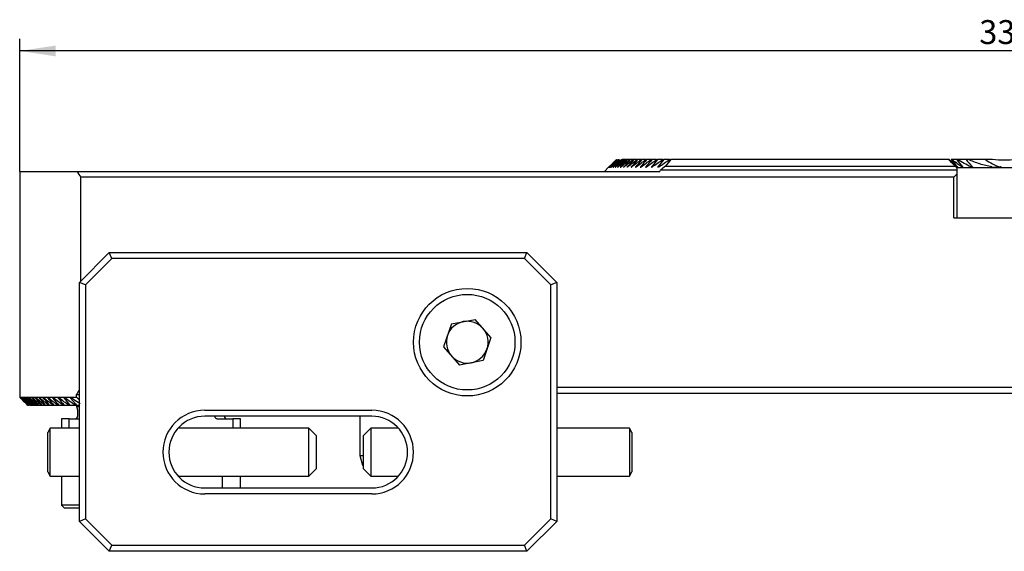
# Model space of a CAD drawing. Units: millimetres. Extents: x 14 to 271, y 11 to 143.
# Drawn here: x 68 to 150, y 99 to 143 of the extents above; entities that cross this region are included whole.
import ezdxf

# ---------------------------------------------------------------- set-up
doc = ezdxf.new("R2010")
doc.units = ezdxf.units.MM
doc.layers.add('VERMASSUNG', color=7, linetype='Continuous')
doc.styles.add('SLDTEXTSTYLE0', font='TXT', dxfattribs={"width": 0.7})
doc.dimstyles.new('SLDDIMSTYLE1', dxfattribs={"dimtxt": 2, "dimasz": 3, "dimexe": 0, "dimexo": 0.0625, "dimgap": 0.5, "dimtad": 1, "dimlfac": 2, "dimrnd": 1e-09, "dimzin": 12, "dimdsep": 46, "dimtxsty": 'SLDTEXTSTYLE0', "dimsah": 1, "dimcen": 0.09, "dimadec": 0, "dimazin": 3, "dimtfac": 1, "dimtdec": 3, "dimtofl": 0, "dimtmove": 0, "dimatfit": 3, "dimfxl": 1, "dimfrac": 2, "dimtolj": 1, "dimtzin": 12, "dimarcsym": 0})

# ---------------------------------------------------------------- blocks, each defined once
blk = doc.blocks.new('_D_1')
at = {"layer": 'VERMASSUNG'}
for p, q in [((67.794, 130.76), (67.794, 141.847)), ((232.794, 130.76), (232.794, 141.847)), ((232.794, 140.847), (67.794, 140.847))]:
    blk.add_line(p, q, dxfattribs=at)
for points in [[(67.794, 140.847), (70.794, 140.397), (70.794, 141.297)], [(232.794, 140.847), (229.794, 141.297), (229.794, 140.397)]]:
    blk.add_solid(points, dxfattribs=at)
at = {"layer": 'VERMASSUNG', "insert": (148.194, 143.425), "char_height": 2, "attachment_point": 1, "style": 'SLDTEXTSTYLE0'}
blk.add_mtext('330', dxfattribs=at)

msp = doc.modelspace()

# ---------------------------------------------------------------- linework, layer by layer
at = {"color": 7, "linetype": 'Continuous', "lineweight": 25}
for p, q in [((117.7949, 131.759), (117.7974, 131.759)), ((117.8231, 131.759), (117.8308, 131.759)), ((117.8822, 131.759), (117.895, 131.759)), ((117.9723, 131.759), (117.9903, 131.759)), ((118.0937, 131.759), (118.117, 131.759)), ((118.2467, 131.759), (118.2754, 131.759)), ((118.4319, 131.759), (118.2754, 131.759)), ((118.4319, 131.759), (118.4659, 131.759)), ((118.6497, 131.759), (118.4659, 131.759)), ((118.6497, 131.759), (118.6893, 131.759)), ((118.9009, 131.759), (118.6893, 131.759)), ((118.9009, 131.759), (118.9461, 131.759)), ((119.1862, 131.759), (118.9461, 131.759)), ((119.1862, 131.759), (119.2372, 131.759)), ((119.5066, 131.759), (119.2372, 131.759)), ((119.5066, 131.759), (119.5636, 131.759)), ((119.8633, 131.759), (119.5636, 131.759)), ((119.8633, 131.759), (119.9264, 131.759)), ((120.2574, 131.759), (119.9264, 131.759)), ((120.2574, 131.759), (120.327, 131.759)), ((120.6906, 131.759), (120.327, 131.759)), ((120.6906, 131.759), (120.7668, 131.759)), ((121.1645, 131.759), (120.7668, 131.759)), ((121.1645, 131.759), (121.2477, 131.759)), ((121.6812, 131.759), (121.2477, 131.759)), ((121.7717, 131.759), (121.2662, 131.1455)), ((121.6812, 131.759), (121.7717, 131.759)), ((122.243, 131.759), (121.7717, 131.759)), ((122.3413, 131.759), (121.8916, 131.2107)), ((121.8916, 131.2107), (146.1785, 131.2107)), ((122.243, 131.759), (122.3413, 131.759)), ((145.6302, 131.759), (122.3413, 131.759)), ((145.6302, 131.759), (146.1785, 131.2107)), ((145.6467, 131.759), (145.6302, 131.759)), ((145.6638, 131.759), (145.6467, 131.759)), ((145.8983, 131.759), (145.8427, 131.759)), ((146.2901, 131.759), (145.8983, 131.759)), ((146.3187, 131.0705), (146.1785, 131.2107)), ((146.3946, 131.759), (146.2901, 131.759)), ((147.0928, 131.759), (146.3946, 131.759)), ((147.2794, 131.759), (147.0928, 131.759)), ((148.7245, 131.759), (147.2794, 131.759)), ((149.3094, 131.759), (148.7245, 131.759)), ((67.7937, 130.7605), (67.7937, 111.8705)), ((67.7937, 130.7605), (72.6006, 130.7605)), ((72.6006, 130.7605), (121.4335, 130.7605)), ((117.1431, 131.1099), (116.7937, 130.7605)), ((146.3187, 130.8705), (121.4964, 130.8705)), ((146.0687, 130.2705), (146.3187, 130.5205)), ((146.3187, 131.0705), (146.3187, 130.8705)), ((154.2687, 131.0705), (146.3187, 131.0705)), ((146.3187, 130.8705), (146.3187, 130.5205)), ((146.3187, 130.5205), (146.3187, 126.8705)), ((72.9076, 121.5844), (72.9076, 130.2705)), ((146.0687, 130.2705), (72.9076, 130.2705)), ((146.0687, 126.8705), (146.0687, 130.2705)), ((146.0687, 126.8705), (154.5187, 126.8705)), ((72.7937, 121.4705), (75.2937, 123.9705)), ((75.5008, 123.4705), (75.2937, 123.9705)), ((75.2937, 123.9705), (110.2937, 123.9705)), ((110.0866, 123.4705), (110.2937, 123.9705)), ((110.2937, 123.9705), (112.7937, 121.4705)), ((75.5008, 123.4705), (73.2937, 121.2634)), ((110.0866, 123.4705), (75.5008, 123.4705)), ((112.2937, 121.2634), (110.0866, 123.4705)), ((73.2937, 121.2634), (72.7937, 121.4705)), ((72.7937, 101.4705), (72.7937, 121.4705)), ((112.7937, 121.4705), (112.2937, 121.2634)), ((112.7937, 121.4705), (112.7937, 101.4705)), ((73.2937, 121.2634), (73.2937, 101.6776)), ((112.2937, 101.6776), (112.2937, 121.2634)), ((103.9707, 117.9979), (103.3094, 116.0884)), ((103.9707, 117.9979), (105.9549, 118.38)), ((107.278, 116.8526), (105.9549, 118.38)), ((107.278, 116.8526), (106.6167, 114.9431)), ((103.3094, 116.0884), (104.6325, 114.561)), ((106.6167, 114.9431), (104.6325, 114.561)), ((225.1437, 112.6705), (112.7937, 112.6705)), ((67.7937, 111.8705), (67.8331, 111.8311)), ((67.7937, 111.8705), (72.5333, 111.8705)), ((72.7937, 112.0705), (72.5333, 112.0705)), ((72.5333, 112.0705), (72.5333, 111.8705)), ((72.6976, 111.7303), (72.7937, 111.6129)), ((72.7937, 111.7303), (72.6976, 111.7303)), ((194.0437, 112.1805), (112.7937, 112.1805)), ((68.4875, 111.182), (68.4849, 111.182)), ((68.5216, 111.182), (68.5138, 111.182)), ((68.5873, 111.182), (68.5741, 111.182)), ((68.6847, 111.182), (68.6662, 111.182)), ((68.7903, 111.182), (68.6847, 111.182)), ((68.8141, 111.182), (68.7903, 111.182)), ((68.9467, 111.182), (68.8141, 111.182)), ((68.976, 111.182), (68.9467, 111.182)), ((69.136, 111.182), (68.976, 111.182)), ((69.1709, 111.182), (69.136, 111.182)), ((69.3588, 111.182), (69.1709, 111.182)), ((69.3993, 111.182), (69.3588, 111.182)), ((69.6158, 111.182), (69.3993, 111.182)), ((69.6621, 111.182), (69.6158, 111.182)), ((69.9078, 111.182), (69.6621, 111.182)), ((69.9601, 111.182), (69.9078, 111.182)), ((70.236, 111.182), (69.9601, 111.182)), ((70.2943, 111.182), (70.236, 111.182)), ((70.6014, 111.182), (70.2943, 111.182)), ((70.6661, 111.182), (70.6014, 111.182)), ((71.0055, 111.182), (70.6661, 111.182)), ((71.0768, 111.182), (71.0055, 111.182)), ((71.4498, 111.182), (71.0768, 111.182)), ((71.5281, 111.182), (71.4498, 111.182)), ((71.9364, 111.182), (71.5281, 111.182)), ((72.0219, 111.182), (71.9364, 111.182)), ((72.4674, 111.182), (72.0219, 111.182)), ((72.5605, 111.182), (72.4674, 111.182)), ((72.5437, 111.182), (72.5437, 111.065)), ((72.5437, 111.065), (72.6169, 110.9382)), ((72.7937, 111.065), (72.5437, 111.065)), ((72.7937, 111.182), (72.5605, 111.182)), ((72.6437, 110.8382), (72.6437, 110.265)), ((83.2937, 110.7705), (97.2937, 110.7705)), ((71.2937, 110.065), (71.2937, 109.2705)), ((71.9363, 110.065), (71.2937, 110.065)), ((71.9363, 109.2705), (71.9363, 110.065)), ((71.9363, 110.065), (72.7937, 110.065)), ((97.2937, 110.2705), (83.2937, 110.2705)), ((84.1412, 110.2705), (84.1412, 110.265)), ((84.3701, 110.065), (85.6511, 110.065)), ((84.9437, 110.265), (84.9437, 110.2705)), ((85.6511, 110.065), (85.6511, 109.2705)), ((86.2937, 110.065), (85.6511, 110.065)), ((86.2937, 109.2705), (86.2937, 110.065)), ((96.2937, 110.2705), (96.2937, 106.982)), ((70.3537, 109.2705), (70.1544, 108.9252)), ((70.1544, 105.6157), (70.1544, 108.9252)), ((72.7937, 109.2705), (70.3537, 109.2705)), ((70.3537, 105.2705), (70.3537, 109.2705)), ((92.0294, 109.2705), (81.0576, 109.2705)), ((92.6544, 108.6455), (92.0294, 109.2705)), ((92.0294, 105.2705), (92.0294, 109.2705)), ((97.2105, 109.2705), (96.5855, 108.6455)), ((99.5298, 109.2705), (97.2105, 109.2705)), ((97.2105, 109.2705), (97.2105, 105.2705)), ((118.8862, 109.2705), (112.7937, 109.2705)), ((119.0855, 108.9252), (118.8862, 109.2705)), ((118.8862, 109.2705), (118.8862, 105.2705)), ((119.0855, 108.9252), (119.0855, 105.6157)), ((92.6544, 105.8955), (92.6544, 108.6455)), ((96.5855, 108.6455), (96.5855, 105.8955)), ((96.2937, 106.982), (96.5081, 106.182)), ((96.2937, 106.982), (96.5855, 106.982)), ((70.1544, 105.6157), (70.3537, 105.2705)), ((92.0294, 105.2705), (92.6544, 105.8955)), ((96.5081, 106.182), (96.5855, 106.182)), ((96.5855, 105.8955), (97.2105, 105.2705)), ((118.8862, 105.2705), (119.0855, 105.6157)), ((70.3537, 105.2705), (72.7937, 105.2705)), ((71.2937, 105.2705), (71.2937, 102.84)), ((81.0576, 105.2705), (92.0294, 105.2705)), ((84.7559, 105.2705), (84.7559, 104.2705)), ((86.2937, 104.2705), (86.2937, 105.2705)), ((97.2105, 105.2705), (99.5298, 105.2705)), ((112.7937, 105.2705), (118.8862, 105.2705)), ((83.2937, 104.2705), (97.2937, 104.2705)), ((97.2937, 103.7705), (83.2937, 103.7705)), ((71.2937, 102.84), (71.5437, 102.59)), ((72.8315, 102.84), (71.2937, 102.84)), ((72.7937, 102.59), (71.5437, 102.59)), ((73.2937, 101.6776), (72.7937, 101.4705)), ((73.2937, 101.6776), (75.5008, 99.4705)), ((110.0866, 99.4705), (112.2937, 101.6776)), ((112.7937, 101.4705), (112.2937, 101.6776)), ((75.2937, 98.9705), (72.7937, 101.4705)), ((112.7937, 101.4705), (110.2937, 98.9705)), ((75.2937, 98.9705), (75.5008, 99.4705)), ((75.5008, 99.4705), (110.0866, 99.4705)), ((110.2937, 98.9705), (110.0866, 99.4705)), ((110.2937, 98.9705), (75.2937, 98.9705))]:
    msp.add_line(p, q, dxfattribs=at)
at = {"color": 7, "linetype": 'Continuous', "lineweight": 25, "flags": 128}
for points in [[(121.2477, 131.759), (120.8169, 131.2393), (120.7392, 131.1455)], [(71.5144, 111.7955), (71.9795, 111.2332), (72.0219, 111.182)], [(72.0559, 111.7955), (72.4616, 111.3022), (72.5605, 111.182)]]:
    msp.add_lwpolyline(points, dxfattribs=at)
at = {"color": 7, "linetype": 'Continuous', "lineweight": 25}
for radius in [4.5, 4]:
    msp.add_circle((105.2937, 116.4705), radius, dxfattribs=at)
for centre, radius, start, end in [((100.2937, 147.7705), 32.5, 211.55956, 212.57897), ((105.2937, 116.4705), 1.75, 100.899275, 160.899275), ((105.2937, 116.4705), 1.75, 40.899275, 100.899275), ((105.2937, 116.4705), 1.75, 340.899275, 40.899275), ((105.2937, 116.4705), 1.75, 160.899275, 220.899275), ((105.2937, 116.4705), 1.75, 280.899275, 340.899275), ((105.2937, 116.4705), 1.75, 220.899275, 280.899275), ((100.2937, 95.1705), 32.5, 147.795772, 148.667749), ((72.4437, 110.8382), 0.2, 0, 30), ((83.2937, 107.2705), 3.5, 90, 270), ((97.2937, 107.2705), 3.5, 270, 90), ((72.4437, 110.265), 0.2, 270, 0), ((83.2937, 107.2705), 3, 90, 270), ((85.1437, 110.265), 0.2, 180, 270), ((97.2937, 107.2705), 3, 270, 90)]:
    msp.add_arc(centre, radius, start, end, dxfattribs=at)
for points in [[(117.1788, 131.1455), (117.3837, 131.3503), (117.5891, 131.5548), (117.7949, 131.759)], [(117.7974, 131.759), (117.5953, 131.5547), (117.3934, 131.3502), (117.192, 131.1455)], [(117.1957, 131.1455), (117.4044, 131.3503), (117.6135, 131.5548), (117.8231, 131.759)], [(117.8308, 131.759), (117.632, 131.5547), (117.4336, 131.3502), (117.2354, 131.1455)], [(117.243, 131.1455), (117.4556, 131.3503), (117.6686, 131.5548), (117.8822, 131.759)], [(117.895, 131.759), (117.6995, 131.5547), (117.5042, 131.3502), (117.3093, 131.1455)], [(117.3206, 131.1455), (117.5373, 131.3503), (117.7545, 131.5549), (117.9723, 131.759)], [(117.9903, 131.759), (117.7979, 131.5547), (117.6056, 131.3502), (117.4136, 131.1455)], [(117.4288, 131.1455), (117.6499, 131.3504), (117.8715, 131.5549), (118.0937, 131.759)], [(118.117, 131.759), (117.9274, 131.5546), (117.738, 131.3501), (117.5489, 131.1455)], [(117.5679, 131.1455), (117.7936, 131.3504), (118.0199, 131.5549), (118.2467, 131.759)], [(118.2754, 131.759), (118.0885, 131.5546), (117.9018, 131.3501), (117.7154, 131.1455)], [(117.7383, 131.1455), (117.9689, 131.3505), (118.2001, 131.555), (118.4319, 131.759)], [(118.4659, 131.759), (118.2816, 131.5546), (118.0975, 131.3501), (117.9136, 131.1455)], [(117.9405, 131.1455), (118.1763, 131.3506), (118.4127, 131.5551), (118.6497, 131.759)], [(118.6893, 131.759), (118.5074, 131.5546), (118.3257, 131.3501), (118.1441, 131.1455)], [(118.1751, 131.1455), (118.4164, 131.3506), (118.6583, 131.5551), (118.9009, 131.759)], [(118.9461, 131.759), (118.7665, 131.5546), (118.587, 131.3501), (118.4076, 131.1455)], [(118.4428, 131.1455), (118.6899, 131.3507), (118.9376, 131.5552), (119.1862, 131.759)], [(119.2372, 131.759), (119.0597, 131.5546), (118.8823, 131.3501), (118.705, 131.1455)], [(118.7445, 131.1455), (118.9977, 131.3507), (119.2517, 131.5552), (119.5066, 131.759)], [(119.5636, 131.759), (119.388, 131.5545), (119.2126, 131.35), (119.0372, 131.1455)], [(119.0811, 131.1455), (119.3409, 131.3508), (119.6017, 131.5553), (119.8633, 131.759)], [(119.9264, 131.759), (119.7526, 131.5545), (119.5789, 131.35), (119.4053, 131.1455)], [(119.4537, 131.1455), (119.7207, 131.3509), (119.9886, 131.5554), (120.2574, 131.759)], [(120.327, 131.759), (120.1548, 131.5545), (119.9827, 131.35), (119.8106, 131.1455)], [(119.8638, 131.1455), (120.1384, 131.351), (120.414, 131.5555), (120.6906, 131.759)], [(120.7668, 131.759), (120.596, 131.5545), (120.4253, 131.35), (120.2546, 131.1455)], [(120.3128, 131.1455), (120.5956, 131.3511), (120.8796, 131.5557), (121.1645, 131.759)], [(120.8025, 131.1455), (121.0944, 131.3514), (121.3873, 131.5559), (121.6812, 131.759)], [(121.335, 131.1455), (121.6366, 131.3515), (121.9392, 131.556), (122.243, 131.759)], [(121.8916, 131.2107), (121.7598, 131.0974), (121.6281, 130.984), (121.4964, 130.8705)], [(145.6467, 131.759), (145.8435, 131.5529), (146.0423, 131.3481), (146.2439, 131.1455)], [(146.3479, 131.1455), (146.1153, 131.346), (145.8876, 131.5512), (145.6638, 131.759)], [(145.8427, 131.759), (146.0205, 131.5539), (146.1991, 131.3493), (146.3788, 131.1455)], [(146.7238, 131.1455), (146.4398, 131.3421), (146.1658, 131.5476), (145.8983, 131.759)], [(146.2901, 131.759), (146.4578, 131.5544), (146.6256, 131.3499), (146.7935, 131.1455)], [(147.0928, 131.759), (147.2661, 131.554), (147.4399, 131.3494), (147.6147, 131.1455)], [(151.278, 131.759), (150.6227, 131.6706), (149.9665, 131.6703), (149.3094, 131.759)], [(121.4335, 130.7605), (121.4545, 130.7972), (121.4754, 130.8338), (121.4964, 130.8705)], [(68.4849, 111.182), (68.2792, 111.3862), (68.0738, 111.5907), (67.8688, 111.7955)], [(67.8823, 111.7955), (68.0837, 111.5907), (68.2854, 111.3862), (68.4875, 111.182)], [(68.5138, 111.182), (68.3041, 111.3862), (68.0949, 111.5907), (67.8861, 111.7955)], [(67.9266, 111.7955), (68.1247, 111.5908), (68.323, 111.3863), (68.5216, 111.182)], [(68.5741, 111.182), (68.3604, 111.3861), (68.1472, 111.5906), (67.9343, 111.7955)], [(68.002, 111.7955), (68.1968, 111.5908), (68.3919, 111.3863), (68.5873, 111.182)], [(68.6662, 111.182), (68.4482, 111.3861), (68.2307, 111.5906), (68.0136, 111.7955)], [(68.1087, 111.7955), (68.3004, 111.5908), (68.4924, 111.3863), (68.6847, 111.182)], [(68.7903, 111.182), (68.5677, 111.386), (68.3457, 111.5906), (68.1242, 111.7955)], [(68.2469, 111.7955), (68.4357, 111.5908), (68.6248, 111.3863), (68.8141, 111.182)], [(68.9467, 111.182), (68.7193, 111.386), (68.4925, 111.5905), (68.2663, 111.7955)], [(68.417, 111.7955), (68.6031, 111.5909), (68.7895, 111.3863), (68.976, 111.182)], [(69.136, 111.182), (68.9036, 111.3859), (68.6717, 111.5905), (68.4405, 111.7955)], [(68.6196, 111.7955), (68.8032, 111.5909), (68.9869, 111.3864), (69.1709, 111.182)], [(69.3588, 111.182), (69.1209, 111.3859), (68.8837, 111.5904), (68.6472, 111.7955)], [(68.8553, 111.7955), (69.0365, 111.5909), (69.2178, 111.3864), (69.3993, 111.182)], [(69.6158, 111.182), (69.3721, 111.3858), (69.1292, 111.5903), (68.887, 111.7955)], [(69.1248, 111.7955), (69.3038, 111.5909), (69.4829, 111.3864), (69.6621, 111.182)], [(69.9078, 111.182), (69.658, 111.3858), (69.4091, 111.5903), (69.1608, 111.7955)], [(69.4291, 111.7955), (69.606, 111.5909), (69.783, 111.3864), (69.9601, 111.182)], [(70.236, 111.182), (69.9796, 111.3857), (69.7242, 111.5902), (69.4695, 111.7955)], [(69.7691, 111.7955), (69.9441, 111.5909), (70.1192, 111.3864), (70.2943, 111.182)], [(70.6014, 111.182), (70.3381, 111.3856), (70.0756, 111.5901), (69.8141, 111.7955)], [(70.1462, 111.7955), (70.3194, 111.5909), (70.4927, 111.3864), (70.6661, 111.182)], [(71.0055, 111.182), (70.7346, 111.3855), (70.4647, 111.59), (70.1959, 111.7955)], [(70.5616, 111.7955), (70.7333, 111.591), (70.905, 111.3865), (71.0768, 111.182)], [(71.4498, 111.182), (71.1709, 111.3854), (70.893, 111.5899), (70.6162, 111.7955)], [(71.017, 111.7955), (71.1873, 111.591), (71.3577, 111.3865), (71.5281, 111.182)], [(71.9364, 111.182), (71.6487, 111.3853), (71.3622, 111.5898), (71.0767, 111.7955)], [(72.4674, 111.182), (72.1702, 111.3852), (71.8742, 111.5897), (71.5795, 111.7955)], [(72.6976, 111.7303), (72.6428, 111.777), (72.588, 111.8237), (72.5333, 111.8705)]]:
    msp.add_open_spline(points, degree=3, dxfattribs=at)
for points, knots in [([(147.4796, 131.1455), (147.291, 131.2381), (147.1059, 131.3368), (146.7446, 131.5421), (146.568, 131.6489), (146.3946, 131.759)], [0, 0, 0, 0, 0.5, 0.5, 1, 1, 1, 1]), ([(149.2479, 131.1455), (148.904, 131.2025), (148.5688, 131.2856), (147.9126, 131.4938), (147.59, 131.6196), (147.2794, 131.759)], [0, 0, 0, 0, 0.5, 0.5, 1, 1, 1, 1]), ([(148.7245, 131.759), (148.9085, 131.6233), (149.0996, 131.4965), (149.5117, 131.28), (149.7368, 131.1896), (149.9739, 131.1455)], [0, 0, 0, 0, 0.5, 0.5, 1, 1, 1, 1]), ([(117.1788, 131.1455), (117.1695, 131.1362), (117.1608, 131.1275), (117.1472, 131.114), (117.1427, 131.1095), (117.1427, 131.1095), (117.1473, 131.1141), (117.1607, 131.1275), (117.1694, 131.1362), (117.1788, 131.1455)], [0, 0, 0, 0, 0.25, 0.25, 0.5, 0.5, 0.75, 0.75, 1, 1, 1, 1]), ([(117.192, 131.1455), (117.1828, 131.1362), (117.1742, 131.1273), (117.1613, 131.1138), (117.1572, 131.1094), (117.1584, 131.1096), (117.1634, 131.1143), (117.1775, 131.1276), (117.1864, 131.1363), (117.1957, 131.1455)], [0, 0, 0, 0, 0.25, 0.25, 0.5, 0.5, 0.75, 0.75, 1, 1, 1, 1]), ([(117.2354, 131.1455), (117.2262, 131.136), (117.2178, 131.1271), (117.2055, 131.1136), (117.202, 131.1092), (117.2043, 131.1098), (117.2098, 131.1144), (117.2245, 131.1278), (117.2335, 131.1363), (117.243, 131.1455)], [0, 0, 0, 0, 0.25, 0.25, 0.5, 0.5, 0.75, 0.75, 1, 1, 1, 1]), ([(117.3093, 131.1455), (117.3002, 131.136), (117.2919, 131.127), (117.2802, 131.1133), (117.2772, 131.1091), (117.2807, 131.1099), (117.2867, 131.1147), (117.3018, 131.1279), (117.311, 131.1364), (117.3206, 131.1455)], [0, 0, 0, 0, 0.25, 0.25, 0.5, 0.5, 0.75, 0.75, 1, 1, 1, 1]), ([(117.4136, 131.1455), (117.4047, 131.1359), (117.3964, 131.1267), (117.3853, 131.113), (117.383, 131.109), (117.3876, 131.1101), (117.394, 131.1149), (117.4097, 131.1281), (117.4191, 131.1365), (117.4288, 131.1455)], [0, 0, 0, 0, 0.25, 0.25, 0.5, 0.5, 0.75, 0.75, 1, 1, 1, 1]), ([(117.5489, 131.1455), (117.54, 131.1359), (117.5319, 131.1266), (117.5214, 131.1128), (117.5197, 131.1089), (117.5254, 131.1103), (117.5322, 131.1151), (117.5485, 131.1282), (117.5581, 131.1366), (117.5679, 131.1455)], [0, 0, 0, 0, 0.25, 0.25, 0.5, 0.5, 0.75, 0.75, 1, 1, 1, 1]), ([(117.7154, 131.1455), (117.7064, 131.1357), (117.6984, 131.1263), (117.6888, 131.1126), (117.6877, 131.1088), (117.6945, 131.1104), (117.7017, 131.1153), (117.7187, 131.1284), (117.7283, 131.1366), (117.7383, 131.1455)], [0, 0, 0, 0, 0.25, 0.25, 0.5, 0.5, 0.75, 0.75, 1, 1, 1, 1]), ([(117.9136, 131.1455), (117.9047, 131.1356), (117.8969, 131.1262), (117.8878, 131.1122), (117.8874, 131.1087), (117.8955, 131.1106), (117.9031, 131.1155), (117.9205, 131.1285), (117.9304, 131.1367), (117.9405, 131.1455)], [0, 0, 0, 0, 0.25, 0.25, 0.5, 0.5, 0.75, 0.75, 1, 1, 1, 1]), ([(118.1441, 131.1455), (118.1353, 131.1356), (118.1274, 131.1258), (118.1192, 131.112), (118.1195, 131.1086), (118.1287, 131.1108), (118.1367, 131.1157), (118.1548, 131.1287), (118.1648, 131.1367), (118.1751, 131.1455)], [0, 0, 0, 0, 0.25, 0.25, 0.5, 0.5, 0.75, 0.75, 1, 1, 1, 1]), ([(118.4076, 131.1455), (118.3989, 131.1355), (118.3911, 131.1255), (118.3837, 131.1118), (118.3847, 131.1085), (118.395, 131.111), (118.4035, 131.116), (118.422, 131.1287), (118.4324, 131.1368), (118.4428, 131.1455)], [0, 0, 0, 0, 0.25, 0.25, 0.5, 0.5, 0.75, 0.75, 1, 1, 1, 1]), ([(118.7445, 131.1455), (118.7337, 131.1368), (118.7234, 131.129), (118.7041, 131.1161), (118.6953, 131.1112), (118.6839, 131.1085), (118.682, 131.1114), (118.6886, 131.1253), (118.6962, 131.1353), (118.705, 131.1455)], [0, 0, 0, 0, 0.25, 0.25, 0.5, 0.5, 0.75, 0.75, 1, 1, 1, 1]), ([(119.0372, 131.1455), (119.0283, 131.1352), (119.0208, 131.125), (119.0152, 131.1112), (119.0178, 131.1084), (119.0367, 131.1129), (119.0594, 131.1283), (119.0811, 131.1455)], [0, 0, 0, 0, 0.25, 0.25, 0.5, 0.5, 1, 1, 1, 1]), ([(119.4053, 131.1455), (119.3964, 131.135), (119.389, 131.1247), (119.3844, 131.1108), (119.3879, 131.1084), (119.4015, 131.1116), (119.4112, 131.1165), (119.4316, 131.1292), (119.4426, 131.1369), (119.4537, 131.1455)], [0, 0, 0, 0, 0.25, 0.25, 0.5, 0.5, 0.75, 0.75, 1, 1, 1, 1]), ([(119.8106, 131.1455), (119.8017, 131.135), (119.7944, 131.1244), (119.7908, 131.1106), (119.7952, 131.1084), (119.8175, 131.1135), (119.841, 131.1284), (119.8638, 131.1455)], [0, 0, 0, 0, 0.25, 0.25, 0.5, 0.5, 1, 1, 1, 1]), ([(120.2546, 131.1455), (120.2458, 131.1349), (120.2385, 131.124), (120.2361, 131.1103), (120.2414, 131.1084), (120.2654, 131.1138), (120.2896, 131.1286), (120.3128, 131.1455)], [0, 0, 0, 0, 0.25, 0.25, 0.5, 0.5, 1, 1, 1, 1]), ([(120.7392, 131.1455), (120.7302, 131.1346), (120.7231, 131.1236), (120.722, 131.1099), (120.7282, 131.1084), (120.754, 131.1142), (120.7788, 131.1288), (120.8025, 131.1455)], [0, 0, 0, 0, 0.25, 0.25, 0.5, 0.5, 1, 1, 1, 1]), ([(121.335, 131.1455), (121.3107, 131.1289), (121.2854, 131.1145), (121.2577, 131.1084), (121.2505, 131.1096), (121.2502, 131.1231), (121.2571, 131.1344), (121.2662, 131.1455)], [0, 0, 0, 0, 0.5, 0.5, 0.75, 0.75, 1, 1, 1, 1]), ([(146.3788, 131.1455), (146.3875, 131.1356), (146.3953, 131.1258), (146.4032, 131.112), (146.4028, 131.1086), (146.3937, 131.1108), (146.3858, 131.1157), (146.3681, 131.1286), (146.3581, 131.1367), (146.3479, 131.1455)], [0, 0, 0, 0, 0.25, 0.25, 0.5, 0.5, 0.75, 0.75, 1, 1, 1, 1]), ([(146.7935, 131.1455), (146.8025, 131.1344), (146.8092, 131.1231), (146.8084, 131.1097), (146.801, 131.1084), (146.7732, 131.1144), (146.748, 131.1287), (146.7238, 131.1455)], [0, 0, 0, 0, 0.25, 0.25, 0.5, 0.5, 1, 1, 1, 1]), ([(147.6147, 131.1455), (147.6204, 131.1388), (147.6248, 131.1317), (147.6263, 131.1196), (147.623, 131.1152), (147.608, 131.1079), (147.5924, 131.109), (147.5461, 131.1168), (147.5124, 131.1294), (147.4796, 131.1455)], [0, 0, 0, 0, 0.125, 0.125, 0.25, 0.25, 0.5, 0.5, 1, 1, 1, 1]), ([(149.2479, 131.1455), (149.386, 131.1226), (149.5242, 131.113), (149.7322, 131.1088), (149.8018, 131.1093), (149.9059, 131.1136), (149.9406, 131.1154), (149.9835, 131.1201), (149.992, 131.1211), (150.0046, 131.1233), (150.0088, 131.1241), (150.0148, 131.1258), (150.0168, 131.1265), (150.0203, 131.1282), (150.0221, 131.1295), (150.0207, 131.1341), (150.0155, 131.1355), (150.0075, 131.1381), (150.0034, 131.1392), (149.9908, 131.1422), (149.9824, 131.1439), (149.9739, 131.1455)], [0, 0, 0, 0, 0.5, 0.5, 0.75, 0.75, 0.875, 0.875, 0.90625, 0.90625, 0.921875, 0.921875, 0.9296875, 0.9296875, 0.9375, 0.9375, 0.953125, 0.953125, 0.96875, 0.96875, 1, 1, 1, 1]), ([(67.8688, 111.7955), (67.8625, 111.8017), (67.8511, 111.8131), (67.8394, 111.8247), (67.8333, 111.8309), (67.832, 111.8321), (67.8351, 111.8291), (67.8399, 111.8243), (67.8413, 111.8229)], [0, 0, 0, 0, 0.24147102, 0.44437637, 0.58759628, 0.7399312, 0.91942678, 1, 1, 1, 1]), ([(67.8823, 111.7955), (67.8731, 111.8048), (67.8644, 111.8137), (67.8515, 111.8272), (67.8475, 111.8316), (67.8487, 111.8313), (67.8538, 111.8267), (67.8678, 111.8134), (67.8766, 111.8048), (67.8861, 111.7955)], [0, 0, 0, 0, 0.25, 0.25, 0.5, 0.5, 0.75, 0.75, 1, 1, 1, 1]), ([(67.9266, 111.7955), (67.9175, 111.805), (67.909, 111.8139), (67.8968, 111.8274), (67.8933, 111.8318), (67.8956, 111.8312), (67.9011, 111.8265), (67.9158, 111.8132), (67.9248, 111.8046), (67.9343, 111.7955)], [0, 0, 0, 0, 0.25, 0.25, 0.5, 0.5, 0.75, 0.75, 1, 1, 1, 1]), ([(68.002, 111.7955), (67.993, 111.805), (67.9847, 111.814), (67.9729, 111.8277), (67.9701, 111.8319), (67.9736, 111.831), (67.9796, 111.8262), (67.9948, 111.813), (68.004, 111.8046), (68.0136, 111.7955)], [0, 0, 0, 0, 0.25, 0.25, 0.5, 0.5, 0.75, 0.75, 1, 1, 1, 1]), ([(68.1087, 111.7955), (68.0997, 111.805), (68.0915, 111.8142), (68.0804, 111.828), (68.0782, 111.832), (68.0828, 111.8309), (68.0893, 111.826), (68.1051, 111.8129), (68.1144, 111.8045), (68.1242, 111.7955)], [0, 0, 0, 0, 0.25, 0.25, 0.5, 0.5, 0.75, 0.75, 1, 1, 1, 1]), ([(68.2469, 111.7955), (68.2379, 111.8052), (68.2298, 111.8145), (68.2195, 111.8282), (68.2178, 111.8321), (68.2236, 111.8307), (68.2305, 111.8259), (68.2469, 111.8127), (68.2564, 111.8045), (68.2663, 111.7955)], [0, 0, 0, 0, 0.25, 0.25, 0.5, 0.5, 0.75, 0.75, 1, 1, 1, 1]), ([(68.417, 111.7955), (68.4081, 111.8052), (68.4001, 111.8147), (68.3905, 111.8284), (68.3895, 111.8322), (68.3965, 111.8305), (68.4038, 111.8256), (68.4207, 111.8126), (68.4304, 111.8044), (68.4405, 111.7955)], [0, 0, 0, 0, 0.25, 0.25, 0.5, 0.5, 0.75, 0.75, 1, 1, 1, 1]), ([(68.6196, 111.7955), (68.6107, 111.8054), (68.6028, 111.815), (68.594, 111.8287), (68.5936, 111.8323), (68.6019, 111.8303), (68.6095, 111.8255), (68.6271, 111.8124), (68.6369, 111.8044), (68.6472, 111.7955)], [0, 0, 0, 0, 0.25, 0.25, 0.5, 0.5, 0.75, 0.75, 1, 1, 1, 1]), ([(68.8553, 111.7955), (68.8465, 111.8054), (68.8387, 111.8152), (68.8306, 111.829), (68.831, 111.8324), (68.8403, 111.8301), (68.8485, 111.8252), (68.8665, 111.8123), (68.8767, 111.8042), (68.887, 111.7955)], [0, 0, 0, 0, 0.25, 0.25, 0.5, 0.5, 0.75, 0.75, 1, 1, 1, 1]), ([(69.1248, 111.7955), (69.1161, 111.8055), (69.1083, 111.8155), (69.101, 111.8293), (69.1022, 111.8325), (69.1128, 111.8299), (69.1213, 111.825), (69.14, 111.8122), (69.1503, 111.8042), (69.1608, 111.7955)], [0, 0, 0, 0, 0.25, 0.25, 0.5, 0.5, 0.75, 0.75, 1, 1, 1, 1]), ([(69.4695, 111.7955), (69.4481, 111.8128), (69.426, 111.8283), (69.4083, 111.8325), (69.4063, 111.8296), (69.4127, 111.8158), (69.4203, 111.8057), (69.4291, 111.7955)], [0, 0, 0, 0, 0.5, 0.5, 0.75, 0.75, 1, 1, 1, 1]), ([(69.7691, 111.7955), (69.7603, 111.8059), (69.7528, 111.8161), (69.7474, 111.8299), (69.7502, 111.8325), (69.7695, 111.828), (69.7923, 111.8126), (69.8141, 111.7955)], [0, 0, 0, 0, 0.25, 0.25, 0.5, 0.5, 1, 1, 1, 1]), ([(70.1462, 111.7955), (70.1372, 111.806), (70.1299, 111.8164), (70.1256, 111.8302), (70.1293, 111.8326), (70.1432, 111.8293), (70.153, 111.8244), (70.1736, 111.8118), (70.1846, 111.8041), (70.1959, 111.7955)], [0, 0, 0, 0, 0.25, 0.25, 0.5, 0.5, 0.75, 0.75, 1, 1, 1, 1]), ([(70.5616, 111.7955), (70.5527, 111.8061), (70.5454, 111.8168), (70.5422, 111.8305), (70.5468, 111.8326), (70.562, 111.8291), (70.5721, 111.8242), (70.5934, 111.8116), (70.6047, 111.804), (70.6162, 111.7955)], [0, 0, 0, 0, 0.25, 0.25, 0.5, 0.5, 0.75, 0.75, 1, 1, 1, 1]), ([(71.0767, 111.7955), (71.0534, 111.8123), (71.0291, 111.827), (71.0044, 111.8326), (70.9989, 111.8307), (71.001, 111.8171), (71.008, 111.8063), (71.017, 111.7955)], [0, 0, 0, 0, 0.5, 0.5, 0.75, 0.75, 1, 1, 1, 1]), ([(71.5795, 111.7955), (71.5556, 111.8122), (71.5306, 111.8267), (71.5041, 111.8326), (71.4977, 111.8311), (71.4984, 111.8175), (71.5054, 111.8064), (71.5144, 111.7955)], [0, 0, 0, 0, 0.5, 0.5, 0.75, 0.75, 1, 1, 1, 1]), ([(72.1267, 111.7955), (72.1143, 111.8038), (72.1022, 111.8112), (72.0785, 111.8235), (72.067, 111.8285), (72.0482, 111.8326), (72.0408, 111.8314), (72.0399, 111.8181), (72.0468, 111.8066), (72.0559, 111.7955)], [0, 0, 0, 0, 0.25, 0.25, 0.5, 0.5, 0.75, 0.75, 1, 1, 1, 1]), ([(72.8573, 111.3067), (72.8038, 111.3421), (72.5593, 111.504), (72.3164, 111.6676), (72.1267, 111.7955)], [0, 0, 0, 0, 0.2186569, 1, 1, 1, 1]), ([(84.1412, 110.265), (84.1419, 110.2538), (84.1436, 110.2231), (84.1626, 110.1745), (84.202, 110.1249), (84.2595, 110.0862), (84.3187, 110.0673), (84.3571, 110.0656), (84.3701, 110.065)], [0, 0, 0, 0, 0.0994372, 0.2737837, 0.4557457, 0.657192, 0.8844408, 1, 1, 1, 1])]:
    msp.add_open_spline(points, degree=3, knots=knots, dxfattribs=at)

# ---------------------------------------------------------------- dimensions: what is measured, and where the dimension line sits
at = {"layer": 'VERMASSUNG'}
dim = msp.add_linear_dim(base=(67.7937, 140.8466), p1=(232.7937, 130.7605), p2=(67.7937, 130.7605), dimstyle='SLDDIMSTYLE1', dxfattribs=at)
dim.commit()
dim.dimension.update_dxf_attribs({"geometry": '_D_1', "text_midpoint": (150.2937, 140.8466), "dimtype": 160})

doc.saveas('drawing.dxf')
